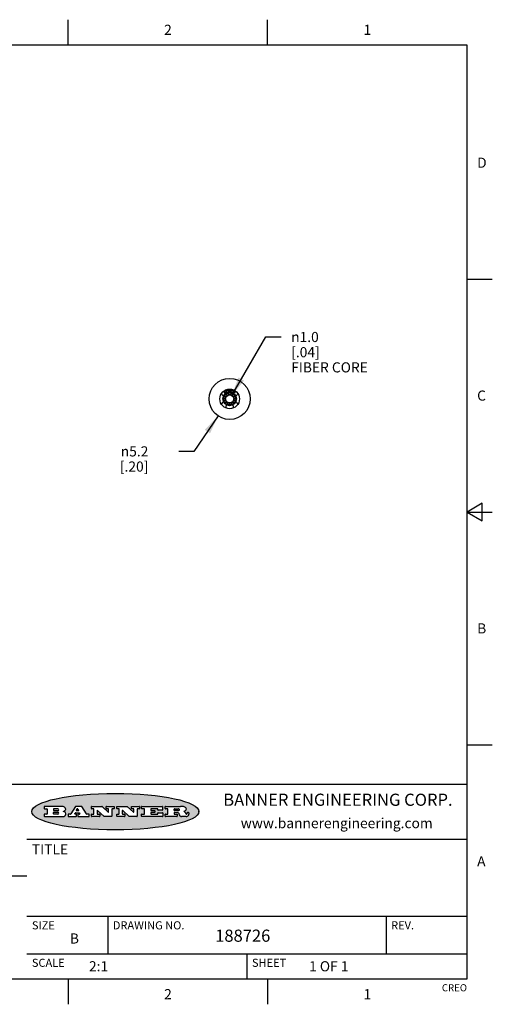
# Model space of a CAD drawing. Units: inches. Extents: x 0.4 to 16.6, y 0.6 to 10.4.
# Drawn here: x 12 to 16.6, y 0.6 to 10.4 of the extents above; entities that cross this region are included whole.
import ezdxf

# ---------------------------------------------------------------- set-up
doc = ezdxf.new("R2010")
doc.units = ezdxf.units.IN
doc.header["$LTSCALE"] = 0.935
doc.header["$MEASUREMENT"] = 0
doc.layers.get('0').update_dxf_attribs({"linetype": 'CONTINUOUS'})
doc.layers.add('AXIS', color=7, linetype='CONTINUOUS')
doc.layers.add('DRIVEN_DIMS', color=7, linetype='CONTINUOUS')
doc.styles.add('TEXTSTYLE_2', font='txt', dxfattribs={"width": 0.8})
doc.styles.add('TEXTSTYLE_4', font='txt', dxfattribs={"width": 0.9})
doc.styles.add('TEXTSTYLE_6', font='gdt')
doc.dimstyles.new('DIMSTYLE_1', dxfattribs={"dimtxt": 0.1, "dimasz": 0.1875, "dimexe": 0.125, "dimexo": 0.0625, "dimgap": 0.09, "dimtad": 0, "dimtih": 1, "dimtoh": 1, "dimdec": 1, "dimlfac": 0.5, "dimzin": 4, "dimdsep": 46, "dimtxsty": 'STANDARD', "dimblk": '_FILLED', "dimblk1": '_FILLED', "dimblk2": '_FILLED', "dimcen": 0.09, "dimadec": 0, "dimazin": 0, "dimtp": 0.005, "dimtm": 0.005, "dimtfac": 1, "dimtdec": 1, "dimtmove": 0, "dimatfit": 2, "dimldrblk": '_FILLED', "dimfxl": 1, "dimtolj": 1, "dimtzin": 4, "dimarcsym": 0})

# ---------------------------------------------------------------- blocks, each defined once
blk = doc.blocks.new('_FILLED')
at = {"color": 0, "linetype": 'BYBLOCK'}
blk.add_solid([(0, 0), (-1, 0.167), (-1, -0.167)], dxfattribs=at)
blk = doc.blocks.new('*D0')
at = {"layer": 'DRIVEN_DIMS', "color": 7, "linetype": 'CONTINUOUS'}
for p, q in [((14.0547, 6.6509), (14.3923, 7.228)), ((14.3923, 7.228), (14.5423, 7.228))]:
    blk.add_line(p, q, dxfattribs=at)
at = {"layer": 'DRIVEN_DIMS', "color": 7, "linetype": 'CONTINUOUS', "xscale": 0.1875, "yscale": 0.1875, "zscale": 0.1875, "rotation": 239.670090693}
blk.add_blockref('_FILLED', (14.0547, 6.6509), dxfattribs=at)
at = {"layer": 'DRIVEN_DIMS', "color": 7, "linetype": 'CONTINUOUS', "insert": (14.6423, 7.278), "char_height": 0.1, "width": 1, "attachment_point": 1, "line_spacing_factor": 0.9, "style": 'TEXTSTYLE_6'}
blk.add_mtext('{\\Fgdt;n}\\Ftxt;1.0\\P[.04]\\PFIBER CORE', dxfattribs=at)
blk = doc.blocks.new('*D1')
at = {"layer": 'DRIVEN_DIMS', "color": 7, "linetype": 'CONTINUOUS'}
for p, q in [((13.9201, 6.4487), (13.6811, 6.0984)), ((13.6811, 6.0984), (13.5311, 6.0984))]:
    blk.add_line(p, q, dxfattribs=at)
at = {"layer": 'DRIVEN_DIMS', "color": 7, "linetype": 'CONTINUOUS', "xscale": 0.1875, "yscale": 0.1875, "zscale": 0.1875, "rotation": 55.6957382676}
blk.add_blockref('_FILLED', (13.9201, 6.4487), dxfattribs=at)
at = {"layer": 'DRIVEN_DIMS', "color": 7, "linetype": 'CONTINUOUS', "insert": (13.2311, 6.1484), "char_height": 0.1, "width": 0.5, "attachment_point": 3, "line_spacing_factor": 0.9, "style": 'TEXTSTYLE_6'}
blk.add_mtext('{\\Fgdt;n}\\Ftxt;5.2\\P[.20]', dxfattribs=at)

msp = doc.modelspace()

# ---------------------------------------------------------------- hatches: boundary and pattern name
at = {"linetype": 'CONTINUOUS'}
h = msp.add_hatch(color=7, dxfattribs=at)
edge = h.paths.add_edge_path()
edge.add_arc((13.5577, 2.5085), 0.0173, 232.47135, 267.33819)
edge.add_arc((13.5608, 2.5144), 0.0239, 209.82476, 235.12551)
edge.add_arc((13.5807, 2.5212), 0.0447, 195.53159, 204.76244)
edge.add_line((13.5376, 2.5093), (13.5358, 2.5153))
edge.add_arc((13.4974, 2.5055), 0.0396, 14.32011, 22.49847)
edge.add_arc((13.5202, 2.5145), 0.0151, 24.09826, 63.03695)
edge.add_arc((13.5161, 2.5062), 0.0244, 63.3666, 90.39377)
edge.add_line((13.516, 2.5306), (13.4883, 2.5306))
edge.add_arc((13.4883, 2.5281), 0.00247, 89.99996, 180.00004)
edge.add_line((13.4859, 2.5281), (13.4859, 2.5184))
edge.add_arc((13.4883, 2.5184), 0.00247, 179.99996, 270.00004)
edge.add_line((13.4883, 2.516), (13.513, 2.516))
edge.add_arc((13.513, 2.5135), 0.00247, 359.99996, 90.00004)
edge.add_line((13.5155, 2.5135), (13.5155, 2.4937))
edge.add_arc((13.513, 2.4937), 0.00247, 269.99996, 0.00004)
edge.add_line((13.513, 2.4912), (13.3994, 2.4912))
edge.add_arc((13.3994, 2.4937), 0.00247, 179.99996, 270.00004)
edge.add_line((13.397, 2.4937), (13.397, 2.5135))
edge.add_arc((13.3994, 2.5135), 0.00247, 89.99996, 180.00004)
edge.add_line((13.3994, 2.516), (13.4222, 2.516))
edge.add_arc((13.4222, 2.5185), 0.00247, 269.99996, 0.00004)
edge.add_line((13.4247, 2.5185), (13.4247, 2.5648))
edge.add_arc((13.4222, 2.5648), 0.00247, 359.99996, 90.00004)
edge.add_line((13.4222, 2.5673), (13.3994, 2.5673))
edge.add_arc((13.3994, 2.5698), 0.00247, 179.99996, 270.00004)
edge.add_line((13.397, 2.5698), (13.397, 2.5896))
edge.add_arc((13.3994, 2.5896), 0.00247, 89.99996, 180.00004)
edge.add_line((13.3994, 2.592), (13.549, 2.592))
edge.add_arc((13.5464, 2.4095), 0.1826, 79.86185, 89.16409)
edge.add_arc((13.5727, 2.5503), 0.0393, 59.12021, 81.47302)
edge.add_arc((13.5783, 2.5567), 0.031, 34.75409, 62.0879)
edge.add_arc((13.59, 2.5652), 0.0165, 1.54845, 33.50332)
edge.add_arc((13.5933, 2.5654), 0.0132, 331.151, 1.2054)
edge.add_arc((13.5823, 2.572), 0.0261, 305.63738, 329.97276)
edge.add_arc((13.552, 2.6153), 0.0789, 292.90616, 305.25747)
edge.add_arc((13.5283, 2.4386), 0.1173, 58.61477, 62.37372)
edge.add_arc((13.5761, 2.5167), 0.0257, 39.38043, 59.03611)
edge.add_arc((13.575, 2.5167), 0.0266, 20.36309, 37.97271)
edge.add_arc((13.5571, 2.5095), 0.0459, 15.67403, 20.99173)
edge.add_arc((13.6157, 2.5251), 0.0147, 192.70545, 206.05949)
edge.add_arc((13.6072, 2.5209), 0.00524, 205.52321, 227.50549)
edge.add_arc((13.6055, 2.5191), 0.00273, 228.51176, 266.14858)
edge.add_line((13.6053, 2.5164), (13.6064, 2.5164))
edge.add_arc((13.6063, 2.5296), 0.0132, 270.2662, 281.24049)
edge.add_arc((13.6075, 2.5239), 0.00739, 280.82882, 305.08375)
edge.add_arc((13.6079, 2.523), 0.00646, 306.50862, 340.21624)
edge.add_arc((13.6027, 2.5248), 0.0119, 340.78839, 1.16915)
edge.add_line((13.6147, 2.525), (13.6147, 2.5276))
edge.add_arc((13.6171, 2.5276), 0.00247, 89.99996, 180.00004)
edge.add_line((13.6171, 2.5301), (13.6293, 2.5301))
edge.add_arc((13.6293, 2.5276), 0.00247, 359.99996, 90.00004)
edge.add_line((13.6317, 2.5276), (13.6317, 2.5161))
edge.add_arc((13.6142, 2.5162), 0.0176, 332.22791, 359.65955)
edge.add_arc((13.6049, 2.5211), 0.0281, 308.50718, 332.24007)
edge.add_arc((13.5979, 2.5287), 0.0384, 288.76568, 309.61043)
edge.add_arc((13.6036, 2.5111), 0.0199, 271.85866, 289.41313)
edge.add_line((13.6043, 2.4912), (13.5569, 2.4912))
edge = h.paths.add_edge_path()
edge.add_arc((13.1673, 2.4937), 0.00247, 179.99996, 270.00004)
edge.add_line((13.1648, 2.4937), (13.1648, 2.5135))
edge.add_arc((13.1673, 2.5135), 0.00247, 89.99996, 180.00004)
edge.add_line((13.1673, 2.516), (13.1912, 2.516))
edge.add_arc((13.1912, 2.5185), 0.00247, 269.99996, 0.00004)
edge.add_line((13.1937, 2.5185), (13.1937, 2.5648))
edge.add_arc((13.1912, 2.5648), 0.00247, 359.99996, 90.00004)
edge.add_line((13.1912, 2.5673), (13.1673, 2.5673))
edge.add_arc((13.1673, 2.5698), 0.00247, 179.99996, 270.00004)
edge.add_line((13.1648, 2.5698), (13.1648, 2.5896))
edge.add_arc((13.1673, 2.5896), 0.00247, 89.99996, 180.00004)
edge.add_line((13.1673, 2.592), (13.3691, 2.592))
edge.add_arc((13.3691, 2.5896), 0.00247, 359.99996, 90.00004)
edge.add_line((13.3716, 2.5896), (13.3716, 2.5566))
edge.add_arc((13.3691, 2.5566), 0.00247, 269.99996, 0.00004)
edge.add_line((13.3691, 2.5541), (13.3272, 2.5541))
edge.add_arc((13.3272, 2.5566), 0.00247, 179.99996, 270.00004)
edge.add_line((13.3248, 2.5566), (13.3248, 2.5648))
edge.add_arc((13.3223, 2.5648), 0.00247, 359.99996, 90.00004)
edge.add_line((13.3223, 2.5673), (13.2583, 2.5673))
edge.add_arc((13.2583, 2.5648), 0.00247, 89.99996, 180.00004)
edge.add_line((13.2558, 2.5648), (13.2558, 2.5533))
edge.add_arc((13.2583, 2.5533), 0.00247, 179.99996, 270.00004)
edge.add_line((13.2583, 2.5508), (13.2934, 2.5508))
edge.add_arc((13.2934, 2.5483), 0.00247, 359.99996, 90.00004)
edge.add_line((13.2959, 2.5483), (13.2959, 2.535))
edge.add_arc((13.2934, 2.535), 0.00247, 269.99996, 0.00004)
edge.add_line((13.2934, 2.5325), (13.2583, 2.5325))
edge.add_arc((13.2583, 2.53), 0.00247, 89.99996, 180.00004)
edge.add_line((13.2558, 2.53), (13.2558, 2.5185))
edge.add_arc((13.2583, 2.5185), 0.00247, 179.99996, 270.00004)
edge.add_line((13.2583, 2.516), (13.3233, 2.516))
edge.add_arc((13.3233, 2.5185), 0.00247, 269.99996, 0.00004)
edge.add_line((13.3257, 2.5185), (13.3257, 2.5267))
edge.add_arc((13.3282, 2.5267), 0.00247, 89.99996, 180.00004)
edge.add_line((13.3282, 2.5292), (13.3705, 2.5292))
edge.add_arc((13.3705, 2.5267), 0.00247, 359.99996, 90.00004)
edge.add_line((13.373, 2.5267), (13.373, 2.4937))
edge.add_arc((13.3705, 2.4937), 0.00247, 269.99996, 0.00004)
edge.add_line((13.3705, 2.4912), (13.1673, 2.4912))
edge = h.paths.add_edge_path()
edge.add_arc((13.0426, 2.4937), 0.00247, 226.3478, 270.00312)
edge.add_line((13.0409, 2.4919), (12.9776, 2.5523))
edge.add_arc((12.9759, 2.5505), 0.00248, 46.34613, 180.00146)
edge.add_line((12.9735, 2.5505), (12.9735, 2.5185))
edge.add_arc((12.9759, 2.5185), 0.00247, 179.99996, 270.00004)
edge.add_line((12.9759, 2.516), (12.9963, 2.516))
edge.add_arc((12.9963, 2.5135), 0.00247, 359.99996, 90.00004)
edge.add_line((12.9987, 2.5135), (12.9987, 2.4937))
edge.add_arc((12.9963, 2.4937), 0.00247, 269.99996, 0.00004)
edge.add_line((12.9963, 2.4912), (12.9206, 2.4912))
edge.add_arc((12.9206, 2.4937), 0.00247, 179.99996, 270.00004)
edge.add_line((12.9181, 2.4937), (12.9181, 2.5135))
edge.add_arc((12.9206, 2.5135), 0.00247, 89.99996, 180.00004)
edge.add_line((12.9206, 2.516), (12.9392, 2.516))
edge.add_arc((12.9392, 2.5185), 0.00247, 269.99996, 0.00004)
edge.add_line((12.9417, 2.5185), (12.9417, 2.5648))
edge.add_arc((12.9392, 2.5648), 0.00247, 359.99996, 90.00004)
edge.add_line((12.9392, 2.5673), (12.9206, 2.5673))
edge.add_arc((12.9206, 2.5698), 0.00247, 179.99996, 270.00004)
edge.add_line((12.9181, 2.5698), (12.9181, 2.5896))
edge.add_arc((12.9206, 2.5896), 0.00247, 89.99996, 180.00004)
edge.add_line((12.9206, 2.592), (13.0211, 2.592))
edge.add_arc((13.0211, 2.5896), 0.00247, 46.3478, 90.00312)
edge.add_line((13.0228, 2.5913), (13.0828, 2.5341))
edge.add_arc((13.0845, 2.5359), 0.00248, 226.34613, 0.00146)
edge.add_line((13.087, 2.5359), (13.087, 2.5648))
edge.add_arc((13.0845, 2.5648), 0.00247, 359.99996, 90.00004)
edge.add_line((13.0845, 2.5673), (13.0657, 2.5673))
edge.add_arc((13.0657, 2.5698), 0.00247, 179.99996, 270.00004)
edge.add_line((13.0633, 2.5698), (13.0633, 2.5896))
edge.add_arc((13.0657, 2.5896), 0.00247, 89.99996, 180.00004)
edge.add_line((13.0657, 2.592), (13.1397, 2.592))
edge.add_arc((13.1397, 2.5896), 0.00247, 359.99996, 90.00004)
edge.add_line((13.1422, 2.5896), (13.1422, 2.5698))
edge.add_arc((13.1397, 2.5698), 0.00247, 269.99996, 0.00004)
edge.add_line((13.1397, 2.5673), (13.1218, 2.5673))
edge.add_arc((13.1218, 2.5648), 0.00247, 89.99996, 180.00004)
edge.add_line((13.1193, 2.5648), (13.1193, 2.4937))
edge.add_arc((13.1168, 2.4937), 0.00247, 269.99996, 0.00004)
edge.add_line((13.1168, 2.4912), (13.0426, 2.4912))
edge = h.paths.add_edge_path()
edge.add_arc((12.7944, 2.4937), 0.00248, 226.35937, 270.01469)
edge.add_line((12.7927, 2.4919), (12.7294, 2.5523))
edge.add_arc((12.7277, 2.5505), 0.00248, 46.34613, 180.00146)
edge.add_line((12.7252, 2.5505), (12.7252, 2.5185))
edge.add_arc((12.7277, 2.5185), 0.00247, 179.99996, 270.00004)
edge.add_line((12.7277, 2.516), (12.748, 2.516))
edge.add_arc((12.748, 2.5135), 0.00247, 359.99996, 90.00004)
edge.add_line((12.7505, 2.5135), (12.7505, 2.4937))
edge.add_arc((12.748, 2.4937), 0.00247, 269.99996, 0.00004)
edge.add_line((12.748, 2.4912), (12.6723, 2.4912))
edge.add_arc((12.6723, 2.4937), 0.00247, 179.99996, 270.00004)
edge.add_line((12.6699, 2.4937), (12.6699, 2.5135))
edge.add_arc((12.6723, 2.5135), 0.00247, 89.99996, 180.00004)
edge.add_line((12.6723, 2.516), (12.691, 2.516))
edge.add_arc((12.691, 2.5185), 0.00247, 269.99996, 0.00004)
edge.add_line((12.6935, 2.5185), (12.6935, 2.5648))
edge.add_arc((12.691, 2.5648), 0.00247, 359.99996, 90.00004)
edge.add_line((12.691, 2.5673), (12.6723, 2.5673))
edge.add_arc((12.6723, 2.5698), 0.00247, 179.99996, 270.00004)
edge.add_line((12.6699, 2.5698), (12.6699, 2.5896))
edge.add_arc((12.6723, 2.5896), 0.00247, 89.99996, 180.00004)
edge.add_line((12.6723, 2.592), (12.7728, 2.592))
edge.add_arc((12.7728, 2.5896), 0.00247, 46.3478, 90.00312)
edge.add_line((12.7745, 2.5913), (12.8345, 2.5341))
edge.add_arc((12.8362, 2.5359), 0.00248, 226.34613, 0.00146)
edge.add_line((12.8387, 2.5359), (12.8387, 2.5648))
edge.add_arc((12.8362, 2.5648), 0.00247, 359.99996, 90.00004)
edge.add_line((12.8362, 2.5673), (12.8175, 2.5673))
edge.add_arc((12.8175, 2.5698), 0.00247, 179.99996, 270.00004)
edge.add_line((12.815, 2.5698), (12.815, 2.5896))
edge.add_arc((12.8175, 2.5896), 0.00247, 89.99996, 180.00004)
edge.add_line((12.8175, 2.592), (12.8915, 2.592))
edge.add_arc((12.8915, 2.5896), 0.00247, 359.99996, 90.00004)
edge.add_line((12.8939, 2.5896), (12.8939, 2.5698))
edge.add_arc((12.8915, 2.5698), 0.00247, 269.99996, 0.00004)
edge.add_line((12.8915, 2.5673), (12.8735, 2.5673))
edge.add_arc((12.8735, 2.5648), 0.00247, 89.99996, 180.00004)
edge.add_line((12.8711, 2.5648), (12.8711, 2.4937))
edge.add_arc((12.8686, 2.4937), 0.00247, 269.99996, 0.00004)
edge.add_line((12.8686, 2.4912), (12.7944, 2.4912))
edge = h.paths.add_edge_path()
edge.add_arc((12.3792, 2.5396), 0.0485, 273.21764, 303.07491)
edge.add_arc((12.3941, 2.5169), 0.0213, 303.04882, 355.72631)
edge.add_arc((12.4, 2.5169), 0.0154, 354.04545, 5.1878)
edge.add_arc((12.3932, 2.5167), 0.0222, 4.07934, 69.83433)
edge.add_line((12.4008, 2.5375), (12.3908, 2.5411))
edge.add_line((12.3908, 2.5411), (12.399, 2.5459))
edge.add_arc((12.3772, 2.5827), 0.0428, 300.69905, 319.05918)
edge.add_arc((12.3972, 2.5666), 0.0172, 315.91451, 16.00491)
edge.add_arc((12.3922, 2.5632), 0.0229, 20.65639, 62.33169)
edge.add_arc((12.3716, 2.5303), 0.0617, 59.53856, 90.0051)
edge.add_line((12.3716, 2.592), (12.2055, 2.592))
edge.add_arc((12.2055, 2.5896), 0.00247, 89.99996, 180.00004)
edge.add_line((12.203, 2.5896), (12.203, 2.5698))
edge.add_arc((12.2055, 2.5698), 0.00247, 179.99996, 270.00004)
edge.add_line((12.2055, 2.5673), (12.2294, 2.5673))
edge.add_arc((12.2294, 2.5648), 0.00247, 359.99996, 90.00004)
edge.add_line((12.2319, 2.5648), (12.2319, 2.5185))
edge.add_arc((12.2294, 2.5185), 0.00247, 269.99996, 0.00004)
edge.add_line((12.2294, 2.516), (12.2055, 2.516))
edge.add_arc((12.2055, 2.5135), 0.00247, 89.99996, 180.00004)
edge.add_line((12.203, 2.5135), (12.203, 2.4937))
edge.add_arc((12.2055, 2.4937), 0.00247, 179.99996, 270.00004)
edge.add_line((12.2055, 2.4912), (12.382, 2.4912))
edge = h.paths.add_edge_path()
edge.add_arc((12.5169, 2.4937), 0.00247, 269.99996, 0.00004)
edge.add_line((12.5193, 2.4937), (12.5193, 2.5135))
edge.add_arc((12.5169, 2.5135), 0.00247, 359.99996, 90.00004)
edge.add_line((12.5169, 2.516), (12.5056, 2.516))
edge.add_arc((12.5056, 2.5185), 0.00248, 147.60633, 270.00253)
edge.add_line((12.5035, 2.5198), (12.509, 2.5285))
edge.add_arc((12.5111, 2.5271), 0.00248, 89.99837, 147.60217)
edge.add_line((12.5111, 2.5296), (12.546, 2.5296))
edge.add_arc((12.546, 2.5271), 0.00248, 32.89594, 89.98751)
edge.add_line((12.5481, 2.5285), (12.5537, 2.5198))
edge.add_arc((12.5516, 2.5185), 0.00248, 270.00049, 32.90898)
edge.add_line((12.5516, 2.516), (12.5372, 2.516))
edge.add_arc((12.5372, 2.5135), 0.00247, 89.99996, 180.00004)
edge.add_line((12.5347, 2.5135), (12.5347, 2.4937))
edge.add_arc((12.5372, 2.4937), 0.00247, 179.99996, 270.00004)
edge.add_line((12.5372, 2.4912), (12.6424, 2.4912))
edge.add_arc((12.6424, 2.4937), 0.00247, 269.99996, 0.00004)
edge.add_line((12.6449, 2.4937), (12.6449, 2.5135))
edge.add_arc((12.6424, 2.5135), 0.00247, 359.99996, 90.00004)
edge.add_line((12.6424, 2.516), (12.6224, 2.516))
edge.add_arc((12.6224, 2.5185), 0.00247, 212.90564, 269.99721)
edge.add_line((12.6203, 2.5171), (12.5726, 2.5909))
edge.add_arc((12.5705, 2.5896), 0.00247, 32.91722, 90.00879)
edge.add_line((12.5705, 2.592), (12.5133, 2.592))
edge.add_arc((12.5133, 2.5896), 0.00248, 89.99837, 147.60217)
edge.add_line((12.5112, 2.5909), (12.4644, 2.5171))
edge.add_arc((12.4623, 2.5185), 0.00248, 269.99837, 327.60217)
edge.add_line((12.4623, 2.516), (12.4395, 2.516))
edge.add_arc((12.4395, 2.5135), 0.00247, 89.99996, 180.00004)
edge.add_line((12.437, 2.5135), (12.437, 2.4937))
edge.add_arc((12.4395, 2.4937), 0.00247, 179.99996, 270.00004)
edge.add_line((12.4395, 2.4912), (12.5169, 2.4912))
edge = h.paths.add_edge_path()
edge.add_arc((12.2949, 2.5185), 0.00247, 179.99996, 270.00004)
edge.add_line((12.2924, 2.5185), (12.2924, 2.5308))
edge.add_arc((12.2949, 2.5308), 0.00247, 89.99996, 180.00004)
edge.add_line((12.2949, 2.5333), (12.3363, 2.5333))
edge.add_arc((12.3363, 2.5246), 0.00866, 270, 90)
edge.add_line((12.3363, 2.516), (12.2949, 2.516))
edge = h.paths.add_edge_path()
edge.add_arc((13.4883, 2.5521), 0.00247, 179.99996, 270.00004)
edge.add_line((13.4859, 2.5521), (13.4859, 2.5648))
edge.add_arc((13.4883, 2.5648), 0.00247, 89.99996, 180.00004)
edge.add_line((13.4883, 2.5673), (13.5251, 2.5673))
edge.add_arc((13.5236, 2.5388), 0.0285, 70.38349, 86.89227)
edge.add_arc((13.5285, 2.5519), 0.0146, 54.6746, 71.16606)
edge.add_arc((13.5336, 2.5587), 0.00603, 20.90556, 56.78517)
edge.add_arc((13.5349, 2.5594), 0.00458, 355.62354, 18.99427)
edge.add_arc((13.5337, 2.5597), 0.00581, 318.85153, 353.64223)
edge.add_arc((13.5295, 2.5629), 0.0111, 306.75841, 320.45022)
edge.add_arc((13.5239, 2.5707), 0.0207, 289.68834, 306.41849)
edge.add_arc((13.522, 2.575), 0.0254, 270.73275, 290.44189)
edge.add_line((13.5223, 2.5496), (13.4883, 2.5496))
edge = h.paths.add_edge_path()
edge.add_arc((12.3363, 2.5586), 0.00866, 270, 90)
edge.add_line((12.3363, 2.5673), (12.2949, 2.5673))
edge.add_arc((12.2949, 2.5648), 0.00247, 89.99996, 180.00004)
edge.add_line((12.2924, 2.5648), (12.2924, 2.5524))
edge.add_arc((12.2949, 2.5524), 0.00247, 179.99996, 270.00004)
edge.add_line((12.2949, 2.55), (12.3363, 2.55))
edge = h.paths.add_edge_path()
edge.add_arc((12.5402, 2.553), 0.00248, 270.00049, 32.90898)
edge.add_line((12.5422, 2.5544), (12.535, 2.5656))
edge.add_arc((12.5329, 2.5643), 0.00248, 32.89594, 89.98751)
edge.add_line((12.5329, 2.5667), (12.5267, 2.5667))
edge.add_arc((12.5267, 2.5643), 0.00248, 89.99837, 147.60217)
edge.add_line((12.5246, 2.5656), (12.5175, 2.5544))
edge.add_arc((12.5196, 2.553), 0.00248, 147.60633, 270.00253)
edge.add_line((12.5196, 2.5506), (12.5402, 2.5506))
edge = h.paths.add_edge_path()
edge.add_ellipse((12.9047, 2.5404), major_axis=(-0.825, 0), ratio=0.218572, start_angle=0, end_angle=360)

# ---------------------------------------------------------------- linework, layer by layer
at = {"color": 7, "linetype": 'CONTINUOUS'}
for p, q in [((12.44, 10.112), (12.44, 10.362)), ((14.41, 10.112), (14.41, 10.362)), ((16.38, 10.112), (0.62, 10.112)), ((16.38, 0.887), (16.38, 10.112)), ((16.38, 7.7995), (16.63, 7.7995)), ((16.53, 5.5861), (16.38, 5.4995)), ((16.53, 5.4129), (16.53, 5.5861)), ((16.38, 5.4995), (16.63, 5.4995)), ((16.38, 5.4995), (16.53, 5.4129)), ((16.38, 3.1995), (16.63, 3.1995)), ((16.38, 2.807), (10.03, 2.807)), ((12.203, 2.5896), (12.203, 2.5698)), ((12.3716, 2.592), (12.2055, 2.592)), ((12.2055, 2.5673), (12.2294, 2.5673)), ((12.2319, 2.5648), (12.2319, 2.5185)), ((12.2924, 2.5648), (12.2924, 2.5524)), ((12.2924, 2.5185), (12.2924, 2.5308)), ((12.3363, 2.5673), (12.2949, 2.5673)), ((12.2949, 2.55), (12.3363, 2.55)), ((12.2949, 2.5333), (12.3363, 2.5333)), ((12.3908, 2.5411), (12.399, 2.5459)), ((12.4008, 2.5375), (12.3908, 2.5411)), ((12.5112, 2.5909), (12.4644, 2.5171)), ((12.5111, 2.5296), (12.546, 2.5296)), ((12.5705, 2.592), (12.5133, 2.592)), ((12.5246, 2.5656), (12.5175, 2.5544)), ((12.5196, 2.5506), (12.5402, 2.5506)), ((12.5329, 2.5667), (12.5267, 2.5667)), ((12.5422, 2.5544), (12.535, 2.5656)), ((12.6203, 2.5171), (12.5726, 2.5909)), ((12.6699, 2.5698), (12.6699, 2.5896)), ((12.6723, 2.592), (12.7728, 2.592)), ((12.691, 2.5673), (12.6723, 2.5673)), ((12.6935, 2.5185), (12.6935, 2.5648)), ((12.7252, 2.5505), (12.7252, 2.5185)), ((12.7927, 2.4919), (12.7294, 2.5523)), ((12.7745, 2.5913), (12.8345, 2.5341)), ((12.815, 2.5698), (12.815, 2.5896)), ((12.8175, 2.592), (12.8915, 2.592)), ((12.8362, 2.5673), (12.8175, 2.5673)), ((12.8387, 2.5359), (12.8387, 2.5648)), ((12.8711, 2.5648), (12.8711, 2.4937)), ((12.8915, 2.5673), (12.8735, 2.5673)), ((12.8939, 2.5896), (12.8939, 2.5698)), ((12.9181, 2.5698), (12.9181, 2.5896)), ((12.9206, 2.592), (13.0211, 2.592)), ((12.9392, 2.5673), (12.9206, 2.5673)), ((12.9417, 2.5185), (12.9417, 2.5648)), ((12.9735, 2.5505), (12.9735, 2.5185)), ((13.0409, 2.4919), (12.9776, 2.5523)), ((13.0228, 2.5913), (13.0828, 2.5341)), ((13.0633, 2.5698), (13.0633, 2.5896)), ((13.0657, 2.592), (13.1397, 2.592)), ((13.0845, 2.5673), (13.0657, 2.5673)), ((13.087, 2.5359), (13.087, 2.5648)), ((13.1193, 2.5648), (13.1193, 2.4937)), ((13.1397, 2.5673), (13.1218, 2.5673)), ((13.1422, 2.5896), (13.1422, 2.5698)), ((13.1648, 2.5698), (13.1648, 2.5896)), ((13.1673, 2.592), (13.3691, 2.592)), ((13.1912, 2.5673), (13.1673, 2.5673)), ((13.1937, 2.5185), (13.1937, 2.5648)), ((13.2558, 2.5648), (13.2558, 2.5533)), ((13.2558, 2.53), (13.2558, 2.5185)), ((13.3223, 2.5673), (13.2583, 2.5673)), ((13.2583, 2.5508), (13.2934, 2.5508)), ((13.2934, 2.5325), (13.2583, 2.5325)), ((13.2959, 2.5483), (13.2959, 2.535)), ((13.3248, 2.5566), (13.3248, 2.5648)), ((13.3691, 2.5541), (13.3272, 2.5541)), ((13.3282, 2.5292), (13.3705, 2.5292)), ((13.3716, 2.5896), (13.3716, 2.5566)), ((13.397, 2.5698), (13.397, 2.5896)), ((13.3994, 2.592), (13.549, 2.592)), ((13.4222, 2.5673), (13.3994, 2.5673)), ((13.4247, 2.5185), (13.4247, 2.5648)), ((13.4859, 2.5521), (13.4859, 2.5648)), ((13.4883, 2.5673), (13.5251, 2.5673)), ((13.5223, 2.5496), (13.4883, 2.5496)), ((13.516, 2.5306), (13.4883, 2.5306)), ((13.6171, 2.5301), (13.6293, 2.5301)), ((13.7287, 2.5351), (13.7287, 2.5457)), ((12.203, 2.5135), (12.203, 2.4937)), ((12.2294, 2.516), (12.2055, 2.516)), ((12.2055, 2.4912), (12.382, 2.4912)), ((12.3363, 2.516), (12.2949, 2.516)), ((12.437, 2.5135), (12.437, 2.4937)), ((12.4623, 2.516), (12.4395, 2.516)), ((12.4395, 2.4912), (12.5169, 2.4912)), ((12.5035, 2.5198), (12.509, 2.5285)), ((12.5169, 2.516), (12.5056, 2.516)), ((12.5193, 2.4937), (12.5193, 2.5135)), ((12.5347, 2.5135), (12.5347, 2.4937)), ((12.5516, 2.516), (12.5372, 2.516)), ((12.5372, 2.4912), (12.6424, 2.4912)), ((12.5481, 2.5285), (12.5537, 2.5198)), ((12.6424, 2.516), (12.6224, 2.516)), ((12.6449, 2.4937), (12.6449, 2.5135)), ((12.6699, 2.4937), (12.6699, 2.5135)), ((12.6723, 2.516), (12.691, 2.516)), ((12.748, 2.4912), (12.6723, 2.4912)), ((12.7277, 2.516), (12.748, 2.516)), ((12.7505, 2.5135), (12.7505, 2.4937)), ((12.8686, 2.4912), (12.7944, 2.4912)), ((12.9181, 2.4937), (12.9181, 2.5135)), ((12.9206, 2.516), (12.9392, 2.516)), ((12.9963, 2.4912), (12.9206, 2.4912)), ((12.9759, 2.516), (12.9963, 2.516)), ((12.9987, 2.5135), (12.9987, 2.4937)), ((13.1168, 2.4912), (13.0426, 2.4912)), ((13.1648, 2.4937), (13.1648, 2.5135)), ((13.1673, 2.516), (13.1912, 2.516)), ((13.3705, 2.4912), (13.1673, 2.4912)), ((13.2583, 2.516), (13.3233, 2.516)), ((13.3257, 2.5185), (13.3257, 2.5267)), ((13.373, 2.5267), (13.373, 2.4937)), ((13.397, 2.4937), (13.397, 2.5135)), ((13.3994, 2.516), (13.4222, 2.516)), ((13.513, 2.4912), (13.3994, 2.4912)), ((13.4859, 2.5281), (13.4859, 2.5184)), ((13.4883, 2.516), (13.513, 2.516)), ((13.5155, 2.5135), (13.5155, 2.4937)), ((13.5376, 2.5093), (13.5358, 2.5153)), ((13.6043, 2.4912), (13.5569, 2.4912)), ((13.6053, 2.5164), (13.6064, 2.5164)), ((13.6147, 2.525), (13.6147, 2.5276)), ((13.6317, 2.5276), (13.6317, 2.5161)), ((12.03, 2.267), (16.38, 2.267)), ((10.03, 1.907), (12.03, 1.907)), ((12.03, 1.507), (16.38, 1.507)), ((12.83, 1.507), (12.83, 1.137)), ((15.58, 1.507), (15.58, 1.137)), ((12.03, 1.137), (16.38, 1.137)), ((14.205, 1.137), (14.205, 0.887)), ((0.62, 0.887), (16.38, 0.887)), ((12.44, 0.887), (12.44, 0.637)), ((14.41, 0.887), (14.41, 0.637))]:
    msp.add_line(p, q, dxfattribs=at)
for radius in [0.203, 0.097, 0.0675, 0.0625]:
    msp.add_circle((14.0345, 6.6164), radius, dxfattribs=at)
for centre, radius, start, end in [((14.0345, 6.529), 0.0866, 135.90748, 158.1612), ((14.0345, 6.529), 0.0866, 122.7866, 132.09153), ((14.0345, 6.529), 0.0866, 47.90847, 55.94179), ((14.0345, 6.529), 0.0866, 21.8388, 44.09252), ((12.2055, 2.5896), 0.00247, 89.99996, 180.00004), ((12.2055, 2.5698), 0.00247, 179.99996, 270.00004), ((12.2294, 2.5648), 0.00247, 359.99996, 90.00004), ((12.2949, 2.5648), 0.00247, 89.99996, 180.00004), ((12.2949, 2.5524), 0.00247, 179.99996, 270.00004), ((12.2949, 2.5308), 0.00247, 89.99996, 180.00004), ((12.3363, 2.5586), 0.00866, 270, 90), ((12.3363, 2.5246), 0.00866, 270, 90), ((12.3716, 2.5303), 0.0617, 59.53856, 90.0051), ((12.3772, 2.5827), 0.0428, 300.69905, 319.05918), ((12.3932, 2.5167), 0.0222, 4.07934, 69.83433), ((12.3922, 2.5632), 0.0229, 20.65639, 62.33169), ((12.3972, 2.5666), 0.0172, 315.91451, 16.00491), ((12.5111, 2.5271), 0.00248, 89.99837, 147.60217), ((12.5133, 2.5896), 0.00248, 89.99837, 147.60217), ((12.5196, 2.553), 0.00248, 147.60633, 270.00253), ((12.5267, 2.5643), 0.00248, 89.99837, 147.60217), ((12.5329, 2.5643), 0.00248, 32.89594, 89.98751), ((12.5402, 2.553), 0.00248, 270.00049, 32.90898), ((12.546, 2.5271), 0.00248, 32.89594, 89.98751), ((12.5705, 2.5896), 0.00247, 32.91722, 90.00879), ((12.6723, 2.5896), 0.00247, 89.99996, 180.00004), ((12.6723, 2.5698), 0.00247, 179.99996, 270.00004), ((12.691, 2.5648), 0.00247, 359.99996, 90.00004), ((12.7277, 2.5505), 0.00248, 46.34613, 180.00146), ((12.7728, 2.5896), 0.00247, 46.3478, 90.00312), ((12.8175, 2.5896), 0.00247, 89.99996, 180.00004), ((12.8175, 2.5698), 0.00247, 179.99996, 270.00004), ((12.8362, 2.5359), 0.00248, 226.34613, 0.00146), ((12.8362, 2.5648), 0.00247, 359.99996, 90.00004), ((12.8735, 2.5648), 0.00247, 89.99996, 180.00004), ((12.8915, 2.5896), 0.00247, 359.99996, 90.00004), ((12.8915, 2.5698), 0.00247, 269.99996, 0.00004), ((12.9206, 2.5896), 0.00247, 89.99996, 180.00004), ((12.9206, 2.5698), 0.00247, 179.99996, 270.00004), ((12.9392, 2.5648), 0.00247, 359.99996, 90.00004), ((12.9759, 2.5505), 0.00248, 46.34613, 180.00146), ((13.0211, 2.5896), 0.00247, 46.3478, 90.00312), ((13.0657, 2.5896), 0.00247, 89.99996, 180.00004), ((13.0657, 2.5698), 0.00247, 179.99996, 270.00004), ((13.0845, 2.5359), 0.00248, 226.34613, 0.00146), ((13.0845, 2.5648), 0.00247, 359.99996, 90.00004), ((13.1218, 2.5648), 0.00247, 89.99996, 180.00004), ((13.1397, 2.5896), 0.00247, 359.99996, 90.00004), ((13.1397, 2.5698), 0.00247, 269.99996, 0.00004), ((13.1673, 2.5896), 0.00247, 89.99996, 180.00004), ((13.1673, 2.5698), 0.00247, 179.99996, 270.00004), ((13.1912, 2.5648), 0.00247, 359.99996, 90.00004), ((13.2583, 2.5648), 0.00247, 89.99996, 180.00004), ((13.2583, 2.5533), 0.00247, 179.99996, 270.00004), ((13.2583, 2.53), 0.00247, 89.99996, 180.00004), ((13.2934, 2.5483), 0.00247, 359.99996, 90.00004), ((13.2934, 2.535), 0.00247, 269.99996, 0.00004), ((13.3223, 2.5648), 0.00247, 359.99996, 90.00004), ((13.3272, 2.5566), 0.00247, 179.99996, 270.00004), ((13.3282, 2.5267), 0.00247, 89.99996, 180.00004), ((13.3691, 2.5896), 0.00247, 359.99996, 90.00004), ((13.3691, 2.5566), 0.00247, 269.99996, 0.00004), ((13.3705, 2.5267), 0.00247, 359.99996, 90.00004), ((13.3994, 2.5896), 0.00247, 89.99996, 180.00004), ((13.3994, 2.5698), 0.00247, 179.99996, 270.00004), ((13.4222, 2.5648), 0.00247, 359.99996, 90.00004), ((13.4883, 2.5648), 0.00247, 89.99996, 180.00004), ((13.4883, 2.5521), 0.00247, 179.99996, 270.00004), ((13.4883, 2.5281), 0.00247, 89.99996, 180.00004), ((13.5161, 2.5062), 0.0244, 63.3666, 90.39377), ((13.522, 2.575), 0.0254, 270.73275, 290.44189), ((13.5236, 2.5388), 0.0285, 70.38349, 86.89227), ((13.5239, 2.5707), 0.0207, 289.68834, 306.41849), ((13.5285, 2.5519), 0.0146, 54.6746, 71.16606), ((13.5295, 2.5629), 0.0111, 306.75841, 320.45022), ((13.5336, 2.5587), 0.00603, 20.90556, 56.78517), ((13.5337, 2.5597), 0.00581, 318.85153, 353.64223), ((13.5349, 2.5594), 0.00458, 355.62354, 18.99427), ((13.5464, 2.4095), 0.1826, 79.86185, 89.16409), ((13.5727, 2.5503), 0.0393, 59.12021, 81.47302), ((13.552, 2.6153), 0.0789, 292.90616, 305.25747), ((13.5283, 2.4386), 0.1173, 58.61477, 62.37372), ((13.5761, 2.5167), 0.0257, 39.38043, 59.03611), ((13.5783, 2.5567), 0.031, 34.75409, 62.0879), ((13.575, 2.5167), 0.0266, 20.36309, 37.97271), ((13.5823, 2.572), 0.0261, 305.63738, 329.97276), ((13.59, 2.5652), 0.0165, 1.54845, 33.50332), ((13.5933, 2.5654), 0.0132, 331.151, 1.2054), ((13.6171, 2.5276), 0.00247, 89.99996, 180.00004), ((13.6293, 2.5276), 0.00247, 359.99996, 90.00004), ((12.2055, 2.5135), 0.00247, 89.99996, 180.00004), ((12.2055, 2.4937), 0.00247, 179.99996, 270.00004), ((12.2294, 2.5185), 0.00247, 269.99996, 0.00004), ((12.2949, 2.5185), 0.00247, 179.99996, 270.00004), ((12.3792, 2.5396), 0.0485, 273.21764, 303.07491), ((12.3941, 2.5169), 0.0213, 303.04882, 355.72631), ((12.4, 2.5169), 0.0154, 354.04545, 5.1878), ((12.4395, 2.5135), 0.00247, 89.99996, 180.00004), ((12.4395, 2.4937), 0.00247, 179.99996, 270.00004), ((12.4623, 2.5185), 0.00248, 269.99837, 327.60217), ((12.5056, 2.5185), 0.00248, 147.60633, 270.00253), ((12.5169, 2.5135), 0.00247, 359.99996, 90.00004), ((12.5169, 2.4937), 0.00247, 269.99996, 0.00004), ((12.5372, 2.5135), 0.00247, 89.99996, 180.00004), ((12.5372, 2.4937), 0.00247, 179.99996, 270.00004), ((12.5516, 2.5185), 0.00248, 270.00049, 32.90898), ((12.6224, 2.5185), 0.00247, 212.90564, 269.99721), ((12.6424, 2.5135), 0.00247, 359.99996, 90.00004), ((12.6424, 2.4937), 0.00247, 269.99996, 0.00004), ((12.6723, 2.5135), 0.00247, 89.99996, 180.00004), ((12.6723, 2.4937), 0.00247, 179.99996, 270.00004), ((12.691, 2.5185), 0.00247, 269.99996, 0.00004), ((12.7277, 2.5185), 0.00247, 179.99996, 270.00004), ((12.748, 2.5135), 0.00247, 359.99996, 90.00004), ((12.748, 2.4937), 0.00247, 269.99996, 0.00004), ((12.7944, 2.4937), 0.00248, 226.35937, 270.01469), ((12.8686, 2.4937), 0.00247, 269.99996, 0.00004), ((12.9206, 2.5135), 0.00247, 89.99996, 180.00004), ((12.9206, 2.4937), 0.00247, 179.99996, 270.00004), ((12.9392, 2.5185), 0.00247, 269.99996, 0.00004), ((12.9759, 2.5185), 0.00247, 179.99996, 270.00004), ((12.9963, 2.5135), 0.00247, 359.99996, 90.00004), ((12.9963, 2.4937), 0.00247, 269.99996, 0.00004), ((13.0426, 2.4937), 0.00247, 226.3478, 270.00312), ((13.1168, 2.4937), 0.00247, 269.99996, 0.00004), ((13.1673, 2.5135), 0.00247, 89.99996, 180.00004), ((13.1673, 2.4937), 0.00247, 179.99996, 270.00004), ((13.1912, 2.5185), 0.00247, 269.99996, 0.00004), ((13.2583, 2.5185), 0.00247, 179.99996, 270.00004), ((13.3233, 2.5185), 0.00247, 269.99996, 0.00004), ((13.3705, 2.4937), 0.00247, 269.99996, 0.00004), ((13.3994, 2.5135), 0.00247, 89.99996, 180.00004), ((13.3994, 2.4937), 0.00247, 179.99996, 270.00004), ((13.4222, 2.5185), 0.00247, 269.99996, 0.00004), ((13.4883, 2.5184), 0.00247, 179.99996, 270.00004), ((13.513, 2.5135), 0.00247, 359.99996, 90.00004), ((13.513, 2.4937), 0.00247, 269.99996, 0.00004), ((13.5202, 2.5145), 0.0151, 24.09826, 63.03695), ((13.4974, 2.5055), 0.0396, 14.32011, 22.49847), ((13.5807, 2.5212), 0.0447, 195.53159, 204.76244), ((13.5608, 2.5144), 0.0239, 209.82476, 235.12551), ((13.5577, 2.5085), 0.0173, 232.47135, 267.33819), ((13.5571, 2.5095), 0.0459, 15.67403, 20.99173), ((13.6157, 2.5251), 0.0147, 192.70545, 206.05949), ((13.6072, 2.5209), 0.00524, 205.52321, 227.50549), ((13.6055, 2.5191), 0.00273, 228.51176, 266.14858), ((13.6036, 2.5111), 0.0199, 271.85866, 289.41313), ((13.6063, 2.5296), 0.0132, 270.2662, 281.24049), ((13.6075, 2.5239), 0.00739, 280.82882, 305.08375), ((13.5979, 2.5287), 0.0384, 288.76568, 309.61043), ((13.6079, 2.523), 0.00646, 306.50862, 340.21624), ((13.6027, 2.5248), 0.0119, 340.78839, 1.16915), ((13.6049, 2.5211), 0.0281, 308.50718, 332.24007), ((13.6142, 2.5162), 0.0176, 332.22791, 359.65955)]:
    msp.add_arc(centre, radius, start, end, dxfattribs=at)
msp.add_ellipse((12.9047, 2.5404), major_axis=(-0.825, 0), ratio=0.218572, dxfattribs=at)
at = {"layer": 'AXIS', "color": 7, "linetype": 'CONTINUOUS'}
for p, q in [((13.9895, 6.6719), (13.9804, 6.6876)), ((14.0043, 6.6624), (14.0002, 6.6624)), ((14.0255, 6.6623), (14.0244, 6.6624)), ((14.045, 6.6618), (14.0433, 6.6618)), ((14.0689, 6.6625), (14.0647, 6.6624)), ((14.0875, 6.6881), (14.0807, 6.6722))]:
    msp.add_line(p, q, dxfattribs=at)
for centre, radius in [((13.9848, 6.6111), 0.01), ((13.987, 6.6318), 0.01), ((13.9974, 6.6498), 0.01), ((14.0345, 6.6164), 0.04), ((14.0117, 6.6926), 0.01), ((14.0142, 6.662), 0.01), ((14.0345, 6.6664), 0.01), ((14.0548, 6.662), 0.01), ((14.0583, 6.6926), 0.01), ((14.0717, 6.6498), 0.01), ((14.0821, 6.6318), 0.01), ((14.0842, 6.6111), 0.01), ((13.9912, 6.5914), 0.01), ((14.0051, 6.5759), 0.01), ((14.0241, 6.5674), 0.01), ((14.0449, 6.5674), 0.01), ((14.0639, 6.5759), 0.01), ((14.0778, 6.5914), 0.01)]:
    msp.add_circle(centre, radius, dxfattribs=at)
for centre, radius, start, end in [((14.0231, 6.7126), 0.01, 190.34248, 3.651), ((14.0464, 6.7126), 0.01, 176.63033, 348.8211), ((14.0345, 6.7026), 0.087, 201.73354, 223.97305), ((14.0345, 6.7026), 0.087, 227.53859, 229.49474), ((13.9891, 6.6926), 0.01, 157.60283, 80.44118), ((14.0005, 6.6724), 0.01, 35.84941, 205.94463), ((14.0345, 6.7026), 0.087, 242.64005, 243.24986), ((14.0005, 6.7126), 0.01, 234.26965, 343.74888), ((14.0005, 6.6724), 0.01, 234.92756, 295.71429), ((14.0005, 6.6724), 0.01, 352.18897, 6.90316), ((14.0225, 6.6724), 0.01, 166.78743, 183.74125), ((14.0225, 6.6724), 0.01, 279.41056, 285.48915), ((14.0345, 6.6926), 0.01, 294.14289, 245.85711), ((14.0225, 6.6724), 0.01, 20.1804, 37.50201), ((14.0464, 6.6717), 0.01, 136.8597, 155.7431), ((14.0464, 6.6717), 0.01, 252.84772, 261.55504), ((14.0464, 6.6717), 0.01, 0, 18.70223), ((14.0685, 6.7126), 0.01, 196.13324, 305.90812), ((14.0701, 6.6724), 0.01, 176.73569, 191.80323), ((14.0701, 6.6724), 0.01, 329.03889, 147.66075), ((14.0701, 6.6724), 0.01, 236.22493, 299.65781), ((14.0785, 6.6926), 0.01, 92.57254, 31.38871), ((14.0345, 6.7026), 0.087, 296.75014, 297.35995), ((14.0345, 6.7026), 0.087, 310.50526, 312.46141), ((14.0345, 6.7026), 0.087, 316.02695, 338.26646), ((14.0345, 6.529), 0.0394, 136.94421, 181.64132), ((14.0345, 6.529), 0.0394, 119.62579, 129.11768), ((14.0345, 6.529), 0.0394, 89.21802, 90.78198), ((14.0345, 6.529), 0.0394, 50.88232, 60.37421), ((14.0345, 6.529), 0.0394, 358.35868, 43.05579)]:
    msp.add_arc(centre, radius, start, end, dxfattribs=at)

# ---------------------------------------------------------------- texts
at = {"color": 7, "linetype": 'CONTINUOUS', "line_spacing_factor": 0.9}
for s, insert, char_height, width, attachment_point, style in [('2', (13.425, 10.312), 0.1, 0.08, 2, 'TEXTSTYLE_2'), ('1', (15.395, 10.312), 0.1, 0.08, 2, 'TEXTSTYLE_2'), ('D', (16.48, 8.9995), 0.1, 0.08, 1, 'TEXTSTYLE_2'), ('C', (16.48, 6.6995), 0.1, 0.08, 1, 'TEXTSTYLE_2'), ('B', (16.48, 4.3995), 0.1, 0.08, 1, 'TEXTSTYLE_2'), ('BANNER ENGINEERING CORP.', (15.1043, 2.7175), 0.12, 2.592, 2, 'TEXTSTYLE_4'), ('www.bannerengineering.com', (15.0923, 2.4765), 0.1, 2, 2, 'TEXTSTYLE_2'), ('TITLE', (12.08, 2.217), 0.1, 0.4, 1, 'TEXTSTYLE_2'), ('A', (16.48, 2.0995), 0.1, 0.08, 1, 'TEXTSTYLE_2'), ('B', (12.5, 1.337), 0.1, 0.08, 2, 'TEXTSTYLE_2'), ('2', (13.425, 0.787), 0.1, 0.08, 2, 'TEXTSTYLE_2'), ('1', (15.395, 0.787), 0.1, 0.08, 2, 'TEXTSTYLE_2')]:
    msp.add_mtext(s, dxfattribs=dict(at, insert=insert, char_height=char_height, width=width, attachment_point=attachment_point, style=style))
for s, insert, char_height, width, attachment_point in [('SIZE', (12.08, 1.457), 0.08, 0.32, 1), ('DRAWING NO.', (12.88, 1.457), 0.08, 0.88, 1), ('188726', (13.8912, 1.3747), 0.12, 0.72, 1), ('REV.', (15.63, 1.457), 0.08, 0.32, 1), ('SCALE', (12.08, 1.087), 0.08, 0.4, 1), ('SHEET', (14.255, 1.087), 0.08, 0.4, 1), ('2:1', (12.6443, 1.0628), 0.1, 0.3, 1), ('1 OF 1', (14.8193, 1.0628), 0.1, 0.6, 1), ('CREO', (16.38, 0.8354), 0.07, 0.28, 3)]:
    msp.add_mtext(s, dxfattribs=dict(at, insert=insert, char_height=char_height, width=width, attachment_point=attachment_point))

# ---------------------------------------------------------------- dimensions: what is measured, and where the dimension line sits
at = {"layer": 'DRIVEN_DIMS', "color": 7, "linetype": 'CONTINUOUS'}
for p1, p2, text, picture, middle in [((14.0547, 6.6509), (14.0143, 6.5818), '%%c<>\\PFIBER CORE', '*D0', (15.1423, 7.078)), ((13.9201, 6.4487), (14.1489, 6.784), '%%c<>', '*D1', (13.1145, 6.0234))]:
    dim = msp.add_diameter_dim_2p(p1=p1, p2=p2, text=text, dimstyle='DIMSTYLE_1', override={"dimpost": '<>'}, dxfattribs=at)
    dim.commit()
    dim.dimension.update_dxf_attribs({"geometry": picture, "text_midpoint": middle, "dimtype": 163})

doc.saveas('drawing.dxf')
